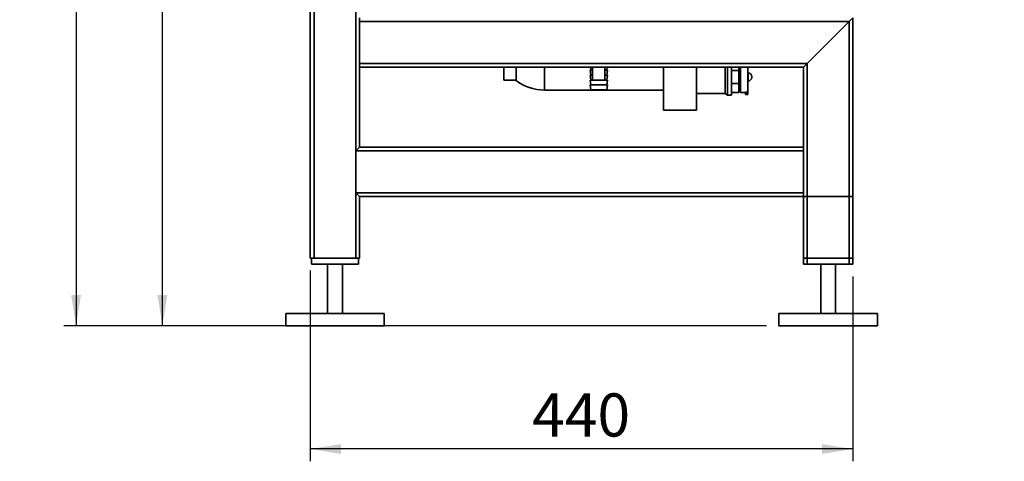
# Paper-space layout 'Blatt1' of a CAD drawing. Units: millimetres. Extents: x 0 to 5940, y 0 to 4200.
# Drawn here: x 2762 to 3561, y 1692 to 2051 of the extents above; entities that cross this region are included whole.
import ezdxf

# ---------------------------------------------------------------- set-up
doc = ezdxf.new("R2010")
doc.units = ezdxf.units.MM
doc.layers.add('1', color=7, linetype='Continuous')
doc.styles.add('SLDTEXTSTYLE0', font='TXT', dxfattribs={"width": 0.605})
doc.dimstyles.new('SLDDIMSTYLE0', dxfattribs={"dimtxt": 35, "dimasz": 25, "dimexe": 0, "dimexo": 0.0625, "dimgap": 8.75, "dimtad": 1, "dimdec": 1, "dimrnd": 1e-09, "dimzin": 4, "dimdsep": 46, "dimtxsty": 'SLDTEXTSTYLE0', "dimsah": 1, "dimcen": 0.09, "dimadec": 0, "dimazin": 1, "dimtfac": 1, "dimtdec": 1, "dimtofl": 0, "dimtmove": 0, "dimatfit": 3, "dimfxl": 1, "dimfrac": 2, "dimtolj": 1, "dimtzin": 12, "dimarcsym": 0})
doc.dimstyles.new('SLDDIMSTYLE1', dxfattribs={"dimtxt": 35, "dimasz": 25, "dimexe": 0, "dimexo": 0.0625, "dimgap": 8.75, "dimtad": 1, "dimdec": 1, "dimrnd": 1e-09, "dimzin": 12, "dimdsep": 46, "dimtxsty": 'SLDTEXTSTYLE0', "dimsah": 1, "dimcen": 0.09, "dimadec": 0, "dimazin": 3, "dimtfac": 1, "dimtdec": 1, "dimtofl": 0, "dimtmove": 0, "dimatfit": 3, "dimfxl": 1, "dimfrac": 2, "dimtolj": 1, "dimtzin": 12, "dimarcsym": 0})

# ---------------------------------------------------------------- blocks, each defined once
blk = doc.blocks.new('_D_2')
at = {"layer": '1', "ltscale": 10}
for p, q in [((3550.57, 3549.49), (2797.67, 3549.49)), ((2807.67, 3549.49), (2807.67, 1802.2)), ((3367.67, 1802.2), (2797.67, 1802.2))]:
    blk.add_line(p, q, dxfattribs=at)
for points in [[(2807.67, 3549.49), (2803.67, 3524.49), (2811.67, 3524.49)], [(2807.67, 1802.2), (2811.67, 1827.2), (2803.67, 1827.2)]]:
    blk.add_solid(points, dxfattribs=at)
at = {"layer": '1', "ltscale": 10, "insert": (2762.55, 2583.6), "char_height": 35, "attachment_point": 1, "rotation": 90, "style": 'SLDTEXTSTYLE0'}
blk.add_mtext('ca. 1800', dxfattribs=at)
blk = doc.blocks.new('_D_3')
at = {"layer": '1', "ltscale": 10}
for p, q in [((2990.67, 3402.2), (2867.67, 3402.2)), ((2877.67, 1802.2), (2877.67, 3402.2)), ((3367.67, 1802.2), (2867.67, 1802.2))]:
    blk.add_line(p, q, dxfattribs=at)
for points in [[(2877.67, 3402.2), (2873.67, 3377.2), (2881.67, 3377.2)], [(2877.67, 1802.2), (2881.67, 1827.2), (2873.67, 1827.2)]]:
    blk.add_solid(points, dxfattribs=at)
at = {"layer": '1', "ltscale": 10, "insert": (2832.55, 2548.72), "char_height": 35, "attachment_point": 1, "rotation": 90, "style": 'SLDTEXTSTYLE0'}
blk.add_mtext('1600', dxfattribs=at)
blk = doc.blocks.new('_D_4')
at = {"layer": '1', "ltscale": 10}
for p, q in [((2997.67, 1847.2), (2997.67, 1692.2)), ((3437.67, 1842.2), (3437.67, 1692.2)), ((3437.67, 1702.2), (2997.67, 1702.2))]:
    blk.add_line(p, q, dxfattribs=at)
for points in [[(2997.67, 1702.2), (3022.67, 1698.2), (3022.67, 1706.2)], [(3437.67, 1702.2), (3412.67, 1706.2), (3412.67, 1698.2)]]:
    blk.add_solid(points, dxfattribs=at)
at = {"layer": '1', "ltscale": 10, "insert": (3177.57, 1747.31), "char_height": 35, "attachment_point": 1, "style": 'SLDTEXTSTYLE0'}
blk.add_mtext('440', dxfattribs=at)

psp = doc.layouts.new('Blatt1')

# ---------------------------------------------------------------- linework, layer by layer
at = {"color": 7, "linetype": 'Continuous', "lineweight": 35, "ltscale": 10}
for p, q in [((2997.67, 1857.2), (2997.67, 2875.2)), ((3000.67, 1857.2), (3000.67, 2872.2)), ((3034.67, 1857.2), (3034.67, 2872.2)), ((3037.67, 2049.2), (3037.67, 2052.2)), ((3434.67, 2049.2), (3037.67, 2049.2)), ((3037.67, 2015.2), (3037.67, 2049.2)), ((3400.67, 2015.2), (3434.67, 2049.2)), ((3434.67, 2049.2), (3437.67, 2052.2)), ((3434.67, 1852.2), (3434.67, 2049.2)), ((3437.67, 1852.2), (3437.67, 2052.2)), ((3400.67, 2015.2), (3037.67, 2015.2)), ((3037.67, 2012.2), (3037.67, 2015.2)), ((3397.67, 2012.2), (3400.67, 2015.2)), ((3400.67, 1852.2), (3400.67, 2015.2)), ((3037.67, 1947.2), (3037.67, 2012.2)), ((3397.67, 2012.2), (3037.67, 2012.2)), ((3154.67, 2012.2), (3154.67, 2001.6)), ((3164.67, 2001.6), (3164.67, 2012.2)), ((3187.67, 2012.2), (3187.67, 2004.2)), ((3187.67, 2012.2), (3187.67, 1993.55)), ((3224.67, 2009.7), (3225.17, 2005.7)), ((3224.67, 2009.7), (3226.67, 2009.7)), ((3224.67, 2005.7), (3225.17, 2001.7)), ((3224.67, 2005.7), (3226.67, 2005.7)), ((3224.86, 2012.2), (3225.17, 2009.7)), ((3226.67, 2012.2), (3226.67, 2001.6)), ((3236.67, 2001.6), (3236.67, 2012.2)), ((3236.67, 2009.7), (3238.67, 2009.7)), ((3236.67, 2005.7), (3238.67, 2005.7)), ((3238.17, 2009.7), (3238.48, 2012.2)), ((3238.17, 2005.7), (3238.67, 2009.7)), ((3238.17, 2001.7), (3238.67, 2005.7)), ((3284.04, 2012.2), (3284.04, 1977.2)), ((3310.94, 1977.2), (3310.94, 2012.2)), ((3334.18, 2004.2), (3334.18, 2012.2)), ((3336.17, 2004.2), (3336.17, 2012.2)), ((3339.17, 2004.2), (3339.17, 2012.2)), ((3345.17, 2009.42), (3339.17, 2009.42)), ((3345.17, 2012.2), (3345.17, 2009.42)), ((3345.17, 2009.42), (3345.17, 1998.97)), ((3346.67, 2004.2), (3346.67, 2012.2)), ((3352.67, 1991.76), (3352.67, 2012.2)), ((3352.69, 2007.48), (3352.67, 2007.48)), ((3352.69, 2004.2), (3352.69, 2007.48)), ((3397.67, 1947.2), (3397.67, 2012.2)), ((3164.67, 2001.6), (3154.67, 2001.6)), ((3187.67, 2004.2), (3187.67, 1993.55)), ((3224.67, 2001.7), (3225.17, 1997.7)), ((3224.67, 2001.7), (3226.67, 2001.7)), ((3224.67, 1997.7), (3225.17, 1993.7)), ((3224.67, 1997.7), (3238.67, 1997.7)), ((3236.67, 2001.6), (3226.67, 2001.6)), ((3236.67, 2001.7), (3238.67, 2001.7)), ((3238.17, 1997.7), (3238.67, 2001.7)), ((3238.17, 1993.7), (3238.67, 1997.7)), ((3334.18, 1990.7), (3334.18, 2004.2)), ((3336.17, 1989.55), (3336.17, 2004.2)), ((3339.17, 1989.55), (3339.17, 2004.2)), ((3345.17, 1998.97), (3339.17, 1998.97)), ((3345.17, 1998.97), (3345.17, 1991.59)), ((3346.67, 1991.7), (3346.67, 2004.2)), ((3352.67, 2000.92), (3352.69, 2000.92)), ((3352.69, 2000.92), (3352.69, 2004.2)), ((3355.69, 2003.92), (3355.69, 2004.48)), ((3187.67, 1993.55), (3284.04, 1993.55)), ((3225.17, 1993.7), (3238.17, 1993.7)), ((3310.94, 1990.7), (3334.18, 1990.7)), ((3334.18, 1990.7), (3336.17, 1989.55)), ((3336.17, 1989.55), (3339.17, 1989.55)), ((3345.17, 1991.59), (3339.17, 1991.59)), ((3345.17, 1993.55), (3346.67, 1993.55)), ((3346.67, 1991.7), (3350.67, 1991.7)), ((3352.67, 1991.76), (3350.67, 1991.76)), ((3350.67, 1991.76), (3350.67, 1991.2)), ((3350.67, 1991.2), (3352.67, 1991.2)), ((3350.67, 1991.2), (3350.67, 1989.95)), ((3350.67, 1989.95), (3352.67, 1989.95)), ((3352.67, 1991.76), (3352.67, 1991.2)), ((3352.67, 1991.2), (3352.67, 1989.95)), ((3284.04, 1977.2), (3304.22, 1977.2)), ((3304.22, 1977.2), (3310.94, 1977.2)), ((3034.67, 1944.2), (3037.67, 1947.2)), ((3034.67, 1910.2), (3034.67, 1944.2)), ((3397.67, 1944.2), (3034.67, 1944.2)), ((3397.67, 1947.2), (3037.67, 1947.2)), ((3397.67, 1947.2), (3397.67, 1944.2)), ((3397.67, 1910.2), (3397.67, 1944.2)), ((3037.67, 1907.2), (3034.67, 1910.2)), ((3397.67, 1910.2), (3034.67, 1910.2)), ((3397.67, 1910.2), (3397.67, 1907.2)), ((3037.67, 1857.2), (3037.67, 1907.2)), ((3397.67, 1907.2), (3037.67, 1907.2)), ((3397.67, 1857.2), (3397.67, 1907.2)), ((3397.67, 1907.2), (3400.67, 1907.2)), ((3397.67, 1852.2), (3397.67, 1907.2)), ((3400.67, 1857.2), (3400.67, 1907.2)), ((3400.67, 1907.2), (3434.67, 1907.2)), ((3434.67, 1857.2), (3434.67, 1907.2)), ((3434.67, 1907.2), (3437.67, 1907.2)), ((3437.67, 1857.2), (3437.67, 1907.2)), ((3000.67, 1857.2), (2997.67, 1857.2)), ((2998.67, 1857.2), (2998.67, 1852.2)), ((3034.67, 1857.2), (3000.67, 1857.2)), ((3037.67, 1857.2), (3034.67, 1857.2)), ((3036.67, 1857.2), (3036.67, 1852.2)), ((3400.67, 1857.2), (3397.67, 1857.2)), ((3434.67, 1857.2), (3400.67, 1857.2)), ((3437.67, 1857.2), (3434.67, 1857.2)), ((3036.67, 1852.2), (2998.67, 1852.2)), ((3011.67, 1852.2), (3011.67, 1812.2)), ((3023.67, 1812.2), (3023.67, 1852.2)), ((3400.67, 1852.2), (3397.67, 1852.2)), ((3434.67, 1852.2), (3400.67, 1852.2)), ((3411.67, 1852.2), (3411.67, 1812.2)), ((3423.67, 1812.2), (3423.67, 1852.2)), ((3437.67, 1852.2), (3434.67, 1852.2)), ((2977.67, 1812.2), (2977.67, 1802.2)), ((3057.67, 1812.2), (2977.67, 1812.2)), ((3057.67, 1802.2), (3057.67, 1812.2)), ((3377.67, 1812.2), (3377.67, 1802.2)), ((3457.67, 1812.2), (3377.67, 1812.2)), ((3457.67, 1802.2), (3457.67, 1812.2)), ((3057.67, 1802.2), (2977.67, 1802.2)), ((3457.67, 1802.2), (3377.67, 1802.2))]:
    psp.add_line(p, q, dxfattribs=at)
at = {"color": 7, "linetype": 'Continuous', "lineweight": 35, "ltscale": 100}
for centre, radius, start, end in [((3352.69, 2004.48), 3, 0, 90), ((3187.67, 2032.2), 38.65, 232.33143, 270), ((3352.69, 2003.92), 3, 270, 0)]:
    psp.add_arc(centre, radius, start, end, dxfattribs=at)

# ---------------------------------------------------------------- dimensions: what is measured, and where the dimension line sits
at = {"layer": '1', "ltscale": 10}
for base, p1, p2, dimstyle, picture, middle in [((2807.67, 1802.2), (3560.57, 3549.49), (3377.67, 1802.2), 'SLDDIMSTYLE0', '_D_2', (2807.67, 2675.84)), ((2877.67, 3402.2), (3377.67, 1802.2), (3000.67, 3402.2), 'SLDDIMSTYLE1', '_D_3', (2877.67, 2602.2))]:
    dim = psp.add_linear_dim(base=base, p1=p1, p2=p2, angle=90, dimstyle=dimstyle, dxfattribs=at)
    dim.commit()
    dim.dimension.update_dxf_attribs({"geometry": picture, "text_midpoint": middle, "dimtype": 160})
dim = psp.add_linear_dim(base=(2997.67, 1702.2), p1=(3437.67, 1852.2), p2=(2997.67, 1857.2), dimstyle='SLDDIMSTYLE1', dxfattribs=at)
dim.commit()
dim.dimension.update_dxf_attribs({"geometry": '_D_4', "text_midpoint": (3217.67, 1702.2), "dimtype": 160})

doc.saveas('drawing.dxf')
